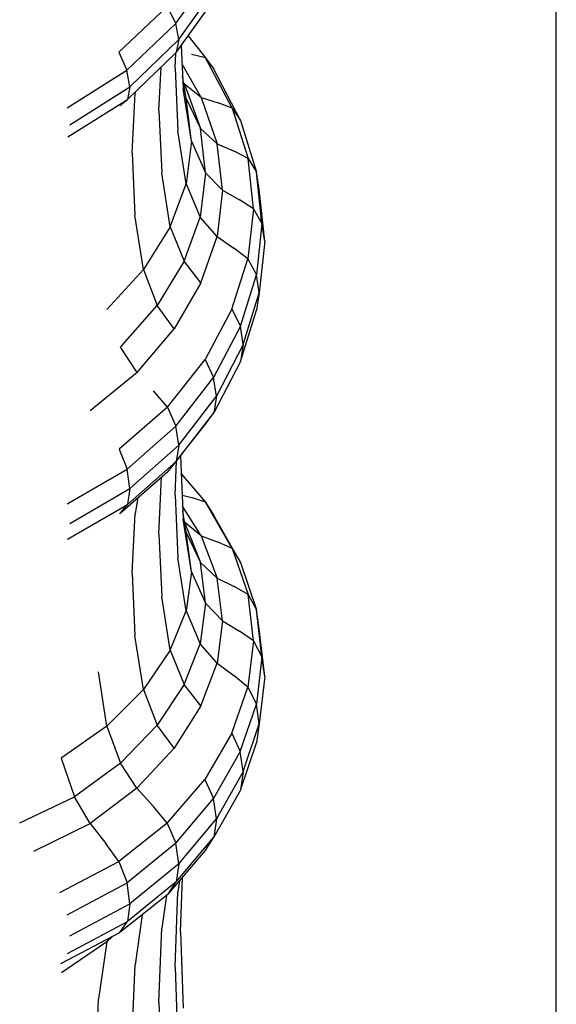
# Model space of a CAD drawing. Units: millimetres. Extents: x 629 to 14662, y 10459 to 10763.
# Drawn here: x 640 to 640, y 10756 to 10756 of the extents above; entities that cross this region are included whole.
import ezdxf

# ---------------------------------------------------------------- set-up
doc = ezdxf.new("R2010")
doc.units = ezdxf.units.MM
doc.layers.add('front-VIS', color=7, linetype='Continuous')

msp = doc.modelspace()

# ---------------------------------------------------------------- linework, layer by layer
at = {"layer": 'front-VIS', "extrusion": (0, 1, 0)}
for p, q in [((639.81778, 10755.64558, -7.86788), (639.81778, 10756.95773, -7.86788)), ((639.75595, 10756.36771, -7.86788), (639.76208, 10756.37628, -7.86788)), ((639.75644, 10756.36509, -7.86788), (639.76257, 10756.37372, -7.86788)), ((639.75604, 10756.36298, -7.86788), (639.76215, 10756.37154, -7.86788)), ((639.75457, 10756.37046, -7.86788), (639.74671, 10756.36306, -7.86788)), ((639.75457, 10756.37046, -7.86788), (639.75595, 10756.36771, -7.86788)), ((639.75595, 10756.36771, -7.86788), (639.74803, 10756.36013, -7.86788)), ((639.75644, 10756.36509, -7.86788), (639.75595, 10756.36771, -7.86788)), ((639.75644, 10756.36509, -7.86788), (639.74851, 10756.35744, -7.86788)), ((639.75644, 10756.36509, -7.86788), (639.75604, 10756.36298, -7.86788)), ((639.75797, 10756.36569, -7.86788), (639.76077, 10756.36214, -7.86788)), ((639.74671, 10756.36306, -7.86788), (639.74803, 10756.36013, -7.86788)), ((639.75604, 10756.36298, -7.86788), (639.74813, 10756.35539, -7.86788)), ((639.75584, 10756.36046, -7.86788), (639.75595, 10756.36289, -7.86788)), ((639.75685, 10756.36412, -7.86788), (639.75716, 10756.35713, -7.86788)), ((639.76077, 10756.36214, -7.86788), (639.75849, 10756.36269, -7.86788)), ((639.76511, 10756.35397, -7.86788), (639.76077, 10756.36214, -7.86788)), ((639.76077, 10756.36214, -7.86788), (639.76213, 10756.36028, -7.86788)), ((639.7383, 10756.35402, -7.86788), (639.74803, 10756.36013, -7.86788)), ((639.74851, 10756.35744, -7.86788), (639.74803, 10756.36013, -7.86788)), ((639.75323, 10756.35356, -7.86788), (639.75356, 10756.3606, -7.86788)), ((639.75584, 10756.36046, -7.86788), (639.75629, 10756.35028, -7.86788)), ((639.76009, 10756.35571, -7.86788), (639.75699, 10756.36108, -7.86788)), ((639.76647, 10756.35193, -7.86788), (639.76213, 10756.36028, -7.86788)), ((639.75767, 10756.35555, -7.86788), (639.75707, 10756.3592, -7.86788)), ((639.75726, 10756.35803, -7.86788), (639.75735, 10756.35786, -7.86788)), ((639.73873, 10756.35127, -7.86788), (639.74851, 10756.35744, -7.86788)), ((639.74851, 10756.35744, -7.86788), (639.74813, 10756.35539, -7.86788)), ((639.74888, 10756.34667, -7.86788), (639.74934, 10756.35639, -7.86788)), ((639.74938, 10756.35659, -7.86788), (639.74934, 10756.35639, -7.86788)), ((639.75853, 10756.3486, -7.86788), (639.75716, 10756.35713, -7.86788)), ((639.76009, 10756.35571, -7.86788), (639.75735, 10756.35786, -7.86788)), ((639.75735, 10756.35786, -7.86788), (639.75995, 10756.35067, -7.86788)), ((639.7384, 10756.34928, -7.86788), (639.74813, 10756.35539, -7.86788)), ((639.74689, 10756.35437, -7.86788), (639.74813, 10756.35539, -7.86788)), ((639.75767, 10756.35555, -7.86788), (639.75995, 10756.35067, -7.86788)), ((639.75853, 10756.3486, -7.86788), (639.75767, 10756.35555, -7.86788)), ((639.76009, 10756.35571, -7.86788), (639.76283, 10756.35482, -7.86788)), ((639.76009, 10756.35571, -7.86788), (639.76269, 10756.34818, -7.86788)), ((639.76511, 10756.35397, -7.86788), (639.76283, 10756.35482, -7.86788)), ((639.75323, 10756.35356, -7.86788), (639.75368, 10756.34343, -7.86788)), ((639.76511, 10756.35397, -7.86788), (639.76647, 10756.35193, -7.86788)), ((639.76511, 10756.35397, -7.86788), (639.76771, 10756.3458, -7.86788)), ((639.76647, 10756.35193, -7.86788), (639.76908, 10756.34359, -7.86788)), ((639.75766, 10756.34166, -7.86788), (639.75629, 10756.35028, -7.86788)), ((639.76269, 10756.34818, -7.86788), (639.75995, 10756.35067, -7.86788)), ((639.76081, 10756.34347, -7.86788), (639.75995, 10756.35067, -7.86788)), ((639.75853, 10756.3486, -7.86788), (639.75766, 10756.34166, -7.86788)), ((639.75853, 10756.3486, -7.86788), (639.76081, 10756.34347, -7.86788)), ((639.76355, 10756.34066, -7.86788), (639.76269, 10756.34818, -7.86788)), ((639.76269, 10756.34818, -7.86788), (639.76543, 10756.34695, -7.86788)), ((639.76771, 10756.3458, -7.86788), (639.76543, 10756.34695, -7.86788)), ((639.74888, 10756.34667, -7.86788), (639.74933, 10756.33657, -7.86788)), ((639.76857, 10756.33763, -7.86788), (639.76771, 10756.3458, -7.86788)), ((639.76771, 10756.3458, -7.86788), (639.76908, 10756.34359, -7.86788)), ((639.76953, 10756.34078, -7.86788), (639.76908, 10756.34359, -7.86788)), ((639.76994, 10756.33524, -7.86788), (639.76908, 10756.34359, -7.86788)), ((639.75505, 10756.33471, -7.86788), (639.75368, 10756.34343, -7.86788)), ((639.76081, 10756.34347, -7.86788), (639.75994, 10756.33628, -7.86788)), ((639.76355, 10756.34066, -7.86788), (639.76081, 10756.34347, -7.86788)), ((639.75505, 10756.33471, -7.86788), (639.75766, 10756.34166, -7.86788)), ((639.75766, 10756.34166, -7.86788), (639.75994, 10756.33628, -7.86788)), ((639.76355, 10756.34066, -7.86788), (639.76267, 10756.33314, -7.86788)), ((639.76355, 10756.34066, -7.86788), (639.76629, 10756.33907, -7.86788)), ((639.7704, 10756.33238, -7.86788), (639.76953, 10756.34078, -7.86788)), ((639.76857, 10756.33763, -7.86788), (639.76629, 10756.33907, -7.86788)), ((639.76857, 10756.33763, -7.86788), (639.76769, 10756.32946, -7.86788)), ((639.76857, 10756.33763, -7.86788), (639.76994, 10756.33524, -7.86788)), ((639.75069, 10756.32777, -7.86788), (639.74933, 10756.33657, -7.86788)), ((639.75732, 10756.32909, -7.86788), (639.75994, 10756.33628, -7.86788)), ((639.76267, 10756.33314, -7.86788), (639.75994, 10756.33628, -7.86788)), ((639.75505, 10756.33471, -7.86788), (639.75069, 10756.32777, -7.86788)), ((639.75505, 10756.33471, -7.86788), (639.75732, 10756.32909, -7.86788)), ((639.76994, 10756.33524, -7.86788), (639.76906, 10756.32689, -7.86788)), ((639.7704, 10756.33238, -7.86788), (639.76994, 10756.33524, -7.86788)), ((639.76005, 10756.32561, -7.86788), (639.76267, 10756.33314, -7.86788)), ((639.76267, 10756.33314, -7.86788), (639.76541, 10756.3312, -7.86788)), ((639.7704, 10756.33238, -7.86788), (639.76953, 10756.32397, -7.86788)), ((639.76769, 10756.32946, -7.86788), (639.76541, 10756.3312, -7.86788)), ((639.76507, 10756.32129, -7.86788), (639.76769, 10756.32946, -7.86788)), ((639.76769, 10756.32946, -7.86788), (639.76906, 10756.32689, -7.86788)), ((639.74475, 10756.32124, -7.86788), (639.75069, 10756.32777, -7.86788)), ((639.75069, 10756.32777, -7.86788), (639.75296, 10756.3219, -7.86788)), ((639.75732, 10756.32909, -7.86788), (639.75296, 10756.3219, -7.86788)), ((639.76005, 10756.32561, -7.86788), (639.75732, 10756.32909, -7.86788)), ((639.76645, 10756.31855, -7.86788), (639.76906, 10756.32689, -7.86788)), ((639.76953, 10756.32397, -7.86788), (639.76906, 10756.32689, -7.86788)), ((639.76005, 10756.32561, -7.86788), (639.75569, 10756.31809, -7.86788)), ((639.76692, 10756.31557, -7.86788), (639.76953, 10756.32397, -7.86788)), ((639.76953, 10756.32397, -7.86788), (639.76908, 10756.32117, -7.86788)), ((639.74698, 10756.31514, -7.86788), (639.75296, 10756.3219, -7.86788)), ((639.75569, 10756.31809, -7.86788), (639.75296, 10756.3219, -7.86788)), ((639.76507, 10756.32129, -7.86788), (639.76071, 10756.31312, -7.86788)), ((639.76507, 10756.32129, -7.86788), (639.76645, 10756.31855, -7.86788)), ((639.76648, 10756.31282, -7.86788), (639.76908, 10756.32117, -7.86788)), ((639.74967, 10756.311, -7.86788), (639.75569, 10756.31809, -7.86788)), ((639.76645, 10756.31855, -7.86788), (639.76209, 10756.3102, -7.86788)), ((639.76692, 10756.31557, -7.86788), (639.76645, 10756.31855, -7.86788)), ((639.74967, 10756.311, -7.86788), (639.74698, 10756.31514, -7.86788)), ((639.76692, 10756.31557, -7.86788), (639.76257, 10756.30716, -7.86788)), ((639.76692, 10756.31557, -7.86788), (639.76648, 10756.31282, -7.86788)), ((639.7546, 10756.3054, -7.86788), (639.76071, 10756.31312, -7.86788)), ((639.76071, 10756.31312, -7.86788), (639.76209, 10756.3102, -7.86788)), ((639.76648, 10756.31282, -7.86788), (639.76213, 10756.30448, -7.86788)), ((639.74967, 10756.311, -7.86788), (639.74205, 10756.30478, -7.86788)), ((639.75597, 10756.3023, -7.86788), (639.76209, 10756.3102, -7.86788)), ((639.76257, 10756.30716, -7.86788), (639.76209, 10756.3102, -7.86788)), ((639.7546, 10756.3054, -7.86788), (639.75235, 10756.30803, -7.86788)), ((639.75644, 10756.29921, -7.86788), (639.76257, 10756.30716, -7.86788)), ((639.76257, 10756.30716, -7.86788), (639.76213, 10756.30448, -7.86788)), ((639.7546, 10756.3054, -7.86788), (639.74675, 10756.29858, -7.86788)), ((639.7546, 10756.3054, -7.86788), (639.75597, 10756.3023, -7.86788)), ((639.75602, 10756.29659, -7.86788), (639.76213, 10756.30448, -7.86788)), ((639.76078, 10756.30263, -7.86788), (639.76213, 10756.30448, -7.86788)), ((639.75597, 10756.3023, -7.86788), (639.74805, 10756.29532, -7.86788)), ((639.75644, 10756.29921, -7.86788), (639.75597, 10756.3023, -7.86788)), ((639.75646, 10756.29715, -7.86788), (639.76078, 10756.30263, -7.86788)), ((639.75644, 10756.29921, -7.86788), (639.74851, 10756.29216, -7.86788)), ((639.75644, 10756.29921, -7.86788), (639.75602, 10756.29659, -7.86788)), ((639.74675, 10756.29858, -7.86788), (639.74805, 10756.29532, -7.86788)), ((639.75671, 10756.29743, -7.86788), (639.75671, 10756.29747, -7.86788)), ((639.75671, 10756.29743, -7.86788), (639.75716, 10756.2872, -7.86788)), ((639.75602, 10756.29659, -7.86788), (639.74811, 10756.2896, -7.86788)), ((639.75469, 10756.29491, -7.86788), (639.75602, 10756.29659, -7.86788)), ((639.75584, 10756.29108, -7.86788), (639.75609, 10756.29668, -7.86788)), ((639.73832, 10756.28969, -7.86788), (639.74805, 10756.29532, -7.86788)), ((639.75469, 10756.29491, -7.86788), (639.74685, 10756.28809, -7.86788)), ((639.74851, 10756.29216, -7.86788), (639.74805, 10756.29532, -7.86788)), ((639.75323, 10756.28474, -7.86788), (639.75366, 10756.29401, -7.86788)), ((639.75684, 10756.29456, -7.86788), (639.76079, 10756.28994, -7.86788)), ((639.73873, 10756.28648, -7.86788), (639.74851, 10756.29216, -7.86788)), ((639.74851, 10756.29216, -7.86788), (639.74811, 10756.2896, -7.86788)), ((639.75584, 10756.29108, -7.86788), (639.75629, 10756.28091, -7.86788)), ((639.75699, 10756.29109, -7.86788), (639.75851, 10756.29071, -7.86788)), ((639.73838, 10756.28396, -7.86788), (639.74811, 10756.2896, -7.86788)), ((639.74685, 10756.28809, -7.86788), (639.74811, 10756.2896, -7.86788)), ((639.74978, 10756.29064, -7.86788), (639.74934, 10756.28813, -7.86788)), ((639.7601, 10756.2845, -7.86788), (639.75707, 10756.28933, -7.86788)), ((639.76079, 10756.28994, -7.86788), (639.75851, 10756.29071, -7.86788)), ((639.76512, 10756.28244, -7.86788), (639.76079, 10756.28994, -7.86788)), ((639.76079, 10756.28994, -7.86788), (639.76214, 10756.28781, -7.86788)), ((639.74888, 10756.2784, -7.86788), (639.74934, 10756.28813, -7.86788)), ((639.75767, 10756.28504, -7.86788), (639.75711, 10756.2885, -7.86788)), ((639.76648, 10756.28014, -7.86788), (639.76214, 10756.28781, -7.86788)), ((639.75853, 10756.27867, -7.86788), (639.75716, 10756.2872, -7.86788)), ((639.7601, 10756.2845, -7.86788), (639.7574, 10756.2867, -7.86788)), ((639.75742, 10756.28656, -7.86788), (639.75995, 10756.28014, -7.86788)), ((639.75323, 10756.28474, -7.86788), (639.75368, 10756.27462, -7.86788)), ((639.75767, 10756.28504, -7.86788), (639.75995, 10756.28014, -7.86788)), ((639.75853, 10756.27867, -7.86788), (639.75767, 10756.28504, -7.86788)), ((639.7601, 10756.2845, -7.86788), (639.76284, 10756.28348, -7.86788)), ((639.7601, 10756.2845, -7.86788), (639.76269, 10756.2776, -7.86788)), ((639.76512, 10756.28244, -7.86788), (639.76284, 10756.28348, -7.86788)), ((639.76512, 10756.28244, -7.86788), (639.76648, 10756.28014, -7.86788)), ((639.76512, 10756.28244, -7.86788), (639.76772, 10756.27494, -7.86788)), ((639.75766, 10756.2723, -7.86788), (639.75629, 10756.28091, -7.86788)), ((639.76269, 10756.2776, -7.86788), (639.75995, 10756.28014, -7.86788)), ((639.76081, 10756.27354, -7.86788), (639.75995, 10756.28014, -7.86788)), ((639.76648, 10756.28014, -7.86788), (639.76908, 10756.27247, -7.86788)), ((639.74888, 10756.2784, -7.86788), (639.74933, 10756.26832, -7.86788)), ((639.75853, 10756.27867, -7.86788), (639.75766, 10756.2723, -7.86788)), ((639.75853, 10756.27867, -7.86788), (639.76081, 10756.27354, -7.86788)), ((639.76355, 10756.27069, -7.86788), (639.76269, 10756.2776, -7.86788)), ((639.76269, 10756.2776, -7.86788), (639.76544, 10756.27626, -7.86788)), ((639.76772, 10756.27494, -7.86788), (639.76544, 10756.27626, -7.86788)), ((639.76857, 10756.26744, -7.86788), (639.76772, 10756.27494, -7.86788)), ((639.76772, 10756.27494, -7.86788), (639.76908, 10756.27247, -7.86788)), ((639.75504, 10756.26593, -7.86788), (639.75368, 10756.27462, -7.86788)), ((639.76081, 10756.27354, -7.86788), (639.75993, 10756.26694, -7.86788)), ((639.76355, 10756.27069, -7.86788), (639.76081, 10756.27354, -7.86788)), ((639.75504, 10756.26593, -7.86788), (639.75766, 10756.2723, -7.86788)), ((639.75766, 10756.2723, -7.86788), (639.75993, 10756.26694, -7.86788)), ((639.76953, 10756.26938, -7.86788), (639.76908, 10756.27247, -7.86788)), ((639.76994, 10756.26481, -7.86788), (639.76908, 10756.27247, -7.86788)), ((639.76355, 10756.27069, -7.86788), (639.76267, 10756.26379, -7.86788)), ((639.76355, 10756.27069, -7.86788), (639.76629, 10756.26903, -7.86788)), ((639.76857, 10756.26744, -7.86788), (639.76629, 10756.26903, -7.86788)), ((639.7704, 10756.26166, -7.86788), (639.76953, 10756.26938, -7.86788)), ((639.75069, 10756.25955, -7.86788), (639.74933, 10756.26832, -7.86788)), ((639.75731, 10756.26034, -7.86788), (639.75993, 10756.26694, -7.86788)), ((639.76267, 10756.26379, -7.86788), (639.75993, 10756.26694, -7.86788)), ((639.76857, 10756.26744, -7.86788), (639.76768, 10756.25993, -7.86788)), ((639.76857, 10756.26744, -7.86788), (639.76994, 10756.26481, -7.86788)), ((639.75504, 10756.26593, -7.86788), (639.75069, 10756.25955, -7.86788)), ((639.75504, 10756.26593, -7.86788), (639.75731, 10756.26034, -7.86788)), ((639.76004, 10756.25689, -7.86788), (639.76267, 10756.26379, -7.86788)), ((639.76267, 10756.26379, -7.86788), (639.7654, 10756.2618, -7.86788)), ((639.76994, 10756.26481, -7.86788), (639.76906, 10756.25714, -7.86788)), ((639.7704, 10756.26166, -7.86788), (639.76994, 10756.26481, -7.86788)), ((639.74474, 10756.25357, -7.86788), (639.74341, 10756.26242, -7.86788)), ((639.76768, 10756.25993, -7.86788), (639.7654, 10756.2618, -7.86788)), ((639.7704, 10756.26166, -7.86788), (639.76953, 10756.25394, -7.86788)), ((639.74474, 10756.25357, -7.86788), (639.75069, 10756.25955, -7.86788)), ((639.75069, 10756.25955, -7.86788), (639.75295, 10756.25375, -7.86788)), ((639.75731, 10756.26034, -7.86788), (639.75295, 10756.25375, -7.86788)), ((639.76004, 10756.25689, -7.86788), (639.75731, 10756.26034, -7.86788)), ((639.76506, 10756.25243, -7.86788), (639.76768, 10756.25993, -7.86788)), ((639.76768, 10756.25993, -7.86788), (639.76906, 10756.25714, -7.86788)), ((639.76004, 10756.25689, -7.86788), (639.75568, 10756.24998, -7.86788)), ((639.76644, 10756.24947, -7.86788), (639.76906, 10756.25714, -7.86788)), ((639.76953, 10756.25394, -7.86788), (639.76906, 10756.25714, -7.86788)), ((639.74474, 10756.25357, -7.86788), (639.73736, 10756.24836, -7.86788)), ((639.74474, 10756.25357, -7.86788), (639.74697, 10756.24754, -7.86788)), ((639.74697, 10756.24754, -7.86788), (639.75295, 10756.25375, -7.86788)), ((639.75568, 10756.24998, -7.86788), (639.75295, 10756.25375, -7.86788)), ((639.76506, 10756.25243, -7.86788), (639.76069, 10756.24493, -7.86788)), ((639.76506, 10756.25243, -7.86788), (639.76644, 10756.24947, -7.86788)), ((639.76692, 10756.24622, -7.86788), (639.76953, 10756.25394, -7.86788)), ((639.76953, 10756.25394, -7.86788), (639.76908, 10756.25085, -7.86788)), ((639.76648, 10756.24319, -7.86788), (639.76908, 10756.25085, -7.86788)), ((639.74965, 10756.24348, -7.86788), (639.75568, 10756.24998, -7.86788)), ((639.76644, 10756.24947, -7.86788), (639.76208, 10756.24181, -7.86788)), ((639.76692, 10756.24622, -7.86788), (639.76644, 10756.24947, -7.86788)), ((639.73736, 10756.24836, -7.86788), (639.73948, 10756.24211, -7.86788)), ((639.74697, 10756.24754, -7.86788), (639.73948, 10756.24211, -7.86788)), ((639.74965, 10756.24348, -7.86788), (639.74697, 10756.24754, -7.86788)), ((639.76692, 10756.24622, -7.86788), (639.76257, 10756.2385, -7.86788)), ((639.76692, 10756.24622, -7.86788), (639.76648, 10756.24319, -7.86788)), ((639.75458, 10756.23784, -7.86788), (639.76069, 10756.24493, -7.86788)), ((639.76069, 10756.24493, -7.86788), (639.76208, 10756.24181, -7.86788)), ((639.74965, 10756.24348, -7.86788), (639.74203, 10756.23777, -7.86788)), ((639.74965, 10756.24348, -7.86788), (639.75233, 10756.24053, -7.86788)), ((639.76648, 10756.24319, -7.86788), (639.76214, 10756.23552, -7.86788)), ((639.7306, 10756.23786, -7.86788), (639.73948, 10756.24211, -7.86788)), ((639.74203, 10756.23777, -7.86788), (639.73948, 10756.24211, -7.86788)), ((639.75596, 10756.23455, -7.86788), (639.76208, 10756.24181, -7.86788)), ((639.76257, 10756.2385, -7.86788), (639.76208, 10756.24181, -7.86788)), ((639.75458, 10756.23784, -7.86788), (639.75233, 10756.24053, -7.86788)), ((639.75644, 10756.23119, -7.86788), (639.76257, 10756.2385, -7.86788)), ((639.76257, 10756.2385, -7.86788), (639.76214, 10756.23552, -7.86788)), ((639.73289, 10756.23325, -7.86788), (639.74203, 10756.23777, -7.86788)), ((639.74203, 10756.23777, -7.86788), (639.74458, 10756.23452, -7.86788)), ((639.75458, 10756.23784, -7.86788), (639.74672, 10756.23157, -7.86788)), ((639.75458, 10756.23784, -7.86788), (639.75596, 10756.23455, -7.86788)), ((639.75603, 10756.22827, -7.86788), (639.76214, 10756.23552, -7.86788)), ((639.7608, 10756.2334, -7.86788), (639.76214, 10756.23552, -7.86788)), ((639.74672, 10756.23157, -7.86788), (639.74458, 10756.23452, -7.86788)), ((639.75596, 10756.23455, -7.86788), (639.74804, 10756.22813, -7.86788)), ((639.75471, 10756.22631, -7.86788), (639.7608, 10756.2334, -7.86788)), ((639.75644, 10756.23119, -7.86788), (639.75596, 10756.23455, -7.86788)), ((639.73712, 10756.22654, -7.86788), (639.74672, 10756.23157, -7.86788)), ((639.74672, 10756.23157, -7.86788), (639.74804, 10756.22813, -7.86788)), ((639.75644, 10756.23119, -7.86788), (639.74851, 10756.22472, -7.86788)), ((639.75644, 10756.23119, -7.86788), (639.75603, 10756.22827, -7.86788)), ((639.75654, 10756.22844, -7.86788), (639.7563, 10756.22664, -7.86788)), ((639.75671, 10756.22016, -7.86788), (639.75703, 10756.22901, -7.86788)), ((639.7383, 10756.22295, -7.86788), (639.74804, 10756.22813, -7.86788)), ((639.74851, 10756.22472, -7.86788), (639.74804, 10756.22813, -7.86788)), ((639.75603, 10756.22827, -7.86788), (639.74813, 10756.22185, -7.86788)), ((639.75471, 10756.22631, -7.86788), (639.75603, 10756.22827, -7.86788)), ((639.75471, 10756.22631, -7.86788), (639.74687, 10756.22004, -7.86788)), ((639.75444, 10756.22609, -7.86788), (639.75369, 10756.22074, -7.86788)), ((639.75584, 10756.21444, -7.86788), (639.7563, 10756.22664, -7.86788)), ((639.73873, 10756.21949, -7.86788), (639.74851, 10756.22472, -7.86788)), ((639.74851, 10756.22472, -7.86788), (639.74813, 10756.22185, -7.86788)), ((639.75052, 10756.22295, -7.86788), (639.74934, 10756.21483, -7.86788)), ((639.73839, 10756.21667, -7.86788), (639.74813, 10756.22185, -7.86788)), ((639.74687, 10756.22004, -7.86788), (639.74813, 10756.22185, -7.86788)), ((639.75323, 10756.20871, -7.86788), (639.75369, 10756.22074, -7.86788)), ((639.73727, 10756.215, -7.86788), (639.74687, 10756.22004, -7.86788)), ((639.74478, 10756.21854, -7.86788), (639.74566, 10756.2194, -7.86788)), ((639.74478, 10756.21854, -7.86788), (639.74503, 10756.21907, -7.86788)), ((639.75671, 10756.22016, -7.86788), (639.75716, 10756.20777, -7.86788)), ((639.74478, 10756.21854, -7.86788), (639.73741, 10756.21349, -7.86788)), ((639.74478, 10756.21854, -7.86788), (639.74342, 10756.20928, -7.86788)), ((639.74888, 10756.20298, -7.86788), (639.74934, 10756.21483, -7.86788)), ((639.75584, 10756.21444, -7.86788), (639.75629, 10756.20212, -7.86788)), ((639.74297, 10756.19761, -7.86788), (639.74342, 10756.20928, -7.86788)), ((639.75323, 10756.20871, -7.86788), (639.75368, 10756.19647, -7.86788))]:
    msp.add_line(p, q, dxfattribs=at)

doc.saveas('drawing.dxf')
